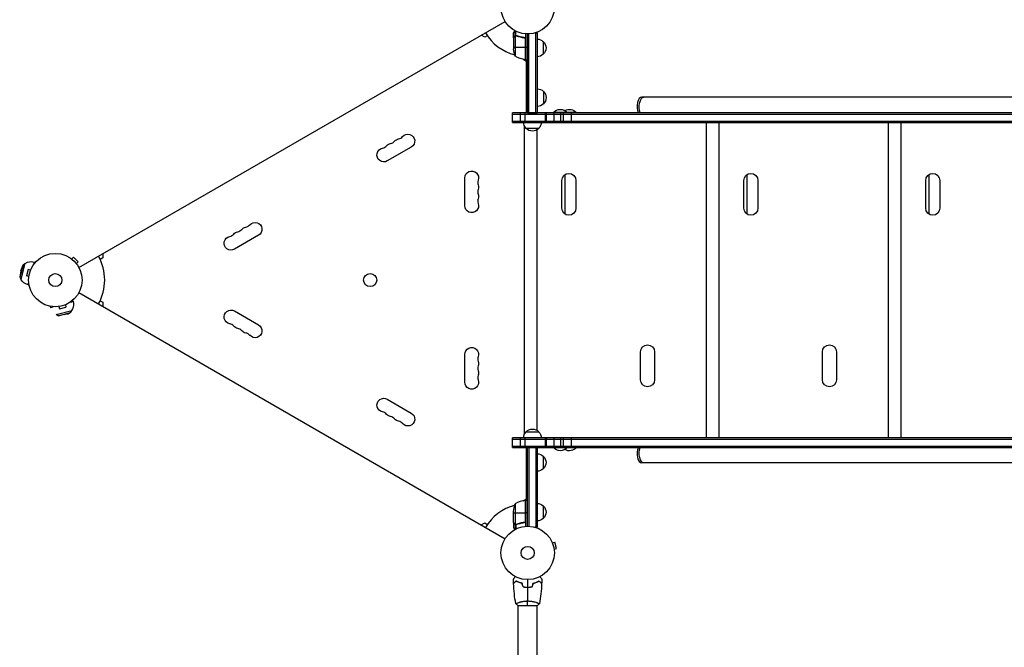
# Model space of a CAD drawing. Units: millimetres. Extents: x -5704 to 5586, y -9239 to 6220.
# Drawn here: x -3894 to -1940, y -3433 to -2189 of the extents above; entities that cross this region are included whole.
import ezdxf

# ---------------------------------------------------------------- set-up
doc = ezdxf.new("R2010")
doc.units = ezdxf.units.MM
doc.header["$LTSCALE"] = 20
doc.layers.add('2d', color=230, linetype='Continuous')

msp = doc.modelspace()

# ---------------------------------------------------------------- linework, layer by layer
at = {"layer": '2d'}
for p, q in [((-3776.2, -2680.3), (-2930.9, -2192.2)), ((-2971.1, -2223.5), (-2978.1, -2219.5)), ((-2966, -2220.6), (-2971.1, -2223.5)), ((-2914, -2224.3), (-2914, -2214.5)), ((-2914, -2224.3), (-2913.9, -2224.3)), ((-2914, -2224.5), (-2914, -2246.4)), ((-2912.4, -2221.5), (-2912.2, -2221.5)), ((-2911, -2220.3), (-2911, -2210.7)), ((-2911, -2220.3), (-2910.4, -2220.3)), ((-2910.7, -2220.4), (-2910.7, -2261.2)), ((-2909.8, -2220.2), (-2909.8, -2220.2)), ((-2909.7, -2220), (-2909.7, -2211.4)), ((-2909.2, -2220.3), (-2908.5, -2220.3)), ((-2905.8, -2221.5), (-2905.2, -2221.5)), ((-2893.8, -2224.3), (-2892.3, -2224.3)), ((-2890.4, -2226.4), (-2890.4, -2268.2)), ((-2890, -2216.8), (-2890, -2268.2)), ((-2886, -2373.3), (-2886, -2217)), ((-2883.5, -2373.3), (-2883.5, -2216.9)), ((-2870.9, -2214.8), (-2867, -2214.8)), ((-2869.5, -2373.3), (-2869.5, -2214.8)), ((-2867, -2214.8), (-2867, -2373.3)), ((-2914, -2243.2), (-2890.2, -2243.2)), ((-2890.2, -2268.2), (-2890.2, -2227.4)), ((-2890, -2243.2), (-2886, -2243.2)), ((-2855, -2232.3), (-2855, -2257.3)), ((-2888, -2271.5), (-2894.9, -2267.5)), ((-2890, -2268.2), (-2886, -2268.2)), ((-2888, -2373.3), (-2888, -2268.2)), ((-2866.8, -2325.8), (-2866.8, -2360.8)), ((-2854.8, -2330.8), (-2854.8, -2355.8)), ((-1308.3, -2342.3), (-2659.7, -2342.3)), ((-1052, -2373.3), (-2916, -2373.3)), ((-2916, -2392.3), (-2916, -2373.3)), ((-2916, -2375.8), (-1052, -2375.8)), ((-2900.5, -2392.3), (-2900.5, -2373.3)), ((-2891, -2392.3), (-2891, -2373.3)), ((-2886, -2373.3), (-2867, -2373.3)), ((-2850.3, -2392.3), (-2850.3, -2373.3)), ((-2848.3, -2392.3), (-2848.3, -2373.3)), ((-2789.2, -2373), (-2835.2, -2373)), ((-2835.2, -2373.3), (-2835.2, -2373)), ((-2833.4, -2392.3), (-2833.4, -2373.3)), ((-2820.2, -2392.3), (-2820.2, -2373.3)), ((-2814.6, -2392.3), (-2814.6, -2373.3)), ((-2807.2, -2373.3), (-2807.2, -2373)), ((-2799.1, -2392.3), (-2799.1, -2373.3)), ((-2789.2, -2373.3), (-2789.2, -2373)), ((-2916, -2389.8), (-1052, -2389.8)), ((-2916, -2392.3), (-1052, -2392.3)), ((-2892.6, -2398.8), (-2892.6, -3011.2)), ((-2859, -2392.5), (-1109, -2392.5)), ((-2531.6, -2392.5), (-2531.6, -3017.5)), ((-2506.5, -2392.5), (-2506.5, -3017.5)), ((-2170.6, -2392.5), (-2170.6, -3017.5)), ((-2145.5, -2392.5), (-2145.5, -3017.5)), ((-2864, -2404.3), (-2889, -2404.3)), ((-2867.5, -2407.2), (-2867.5, -3002.8)), ((-3116.8, -2441.2), (-3164.5, -2468.7)), ((-2812.3, -2496.1), (-2812.3, -2573.9)), ((-2451.3, -2496.1), (-2451.3, -2573.9)), ((-2090.3, -2496.1), (-2090.3, -2573.9)), ((-3010.7, -2557.5), (-3010.7, -2502.5)), ((-2818.2, -2562.5), (-2818.2, -2507.5)), ((-2790.2, -2507.5), (-2790.2, -2562.5)), ((-2457.2, -2562.5), (-2457.2, -2507.5)), ((-2429.2, -2507.5), (-2429.2, -2562.5)), ((-2096.2, -2562.5), (-2096.2, -2507.5)), ((-2068.2, -2507.5), (-2068.2, -2562.5)), ((-3419.9, -2616.2), (-3467.6, -2643.7)), ((-3728.9, -2653), (-3728.9, -2661.1)), ((-3887, -2674.6), (-3893.7, -2699.4)), ((-3883.2, -2672.3), (-3891.4, -2703.2)), ((-3891.2, -2686.7), (-3887, -2674.6)), ((-3887, -2674.6), (-3883.2, -2672.3)), ((-3865.3, -2669.9), (-3866.6, -2674.7)), ((-3863.2, -2670.4), (-3865.3, -2669.9)), ((-3791.6, -2662.3), (-3791.6, -2662.3)), ((-3791.6, -2662.3), (-3791.6, -2662.3)), ((-3790.4, -2663.2), (-3787, -2659.8)), ((-3777.9, -2669), (-3787, -2659.8)), ((-3781.2, -2672.4), (-3777.9, -2669)), ((-3780.3, -2673.6), (-3780.4, -2673.6)), ((-3780.3, -2673.6), (-3780.3, -2673.6)), ((-3728.9, -2661.1), (-3734, -2664)), ((-3891.2, -2686.7), (-3893.7, -2699.4)), ((-3876.8, -2683.9), (-3880.2, -2696.4)), ((-3872.2, -2685.1), (-3876.8, -2683.9)), ((-3871.6, -2683.7), (-3871.6, -2683.8)), ((-3871.6, -2683.7), (-3871.6, -2683.7)), ((-3893.7, -2699.4), (-3891.4, -2703.2)), ((-3875.5, -2697.7), (-3880.2, -2696.4)), ((-3875.9, -2709.4), (-3877.2, -2714.3)), ((-3875.1, -2714.9), (-3877.2, -2714.3)), ((-3875.7, -2699.1), (-3875.7, -2699.2)), ((-3875.7, -2699.2), (-3875.7, -2699.2)), ((-3776.2, -2729.7), (-2930.9, -3217.8)), ((-3801.8, -2753.6), (-3801.7, -2753.5)), ((-3801.8, -2753.5), (-3801.7, -2753.5)), ((-3792.8, -2748.5), (-3787.9, -2747.2)), ((-3788.5, -2745.2), (-3787.9, -2747.2)), ((-3734, -2746), (-3728.9, -2748.9)), ((-3728.9, -2748.9), (-3728.9, -2757)), ((-3832.9, -2757.1), (-3832.3, -2759.1)), ((-3832.3, -2759.1), (-3827.5, -2757.8)), ((-3821.3, -2773.4), (-3790.4, -2765.1)), ((-3817.4, -2775.6), (-3821.3, -2773.4)), ((-3817.4, -2775.6), (-3792.6, -2769)), ((-3804.8, -2773.1), (-3817.4, -2775.6)), ((-3817.2, -2757.7), (-3817.2, -2757.7)), ((-3817.2, -2757.7), (-3817.2, -2757.7)), ((-3815.7, -2757.5), (-3814.5, -2762.1)), ((-3814.5, -2762.1), (-3801.9, -2758.8)), ((-3804.8, -2773.1), (-3792.6, -2769)), ((-3803.1, -2754.1), (-3801.9, -2758.8)), ((-3792.6, -2769), (-3790.4, -2765.1)), ((-3467.6, -2766.3), (-3419.9, -2793.8)), ((-2662.2, -2902.5), (-2662.2, -2847.5)), ((-2634.2, -2847.5), (-2634.2, -2902.5)), ((-2301.2, -2902.5), (-2301.2, -2847.5)), ((-2273.2, -2847.5), (-2273.2, -2902.5)), ((-3010.7, -2907.5), (-3010.7, -2852.5)), ((-3164.5, -2941.3), (-3116.8, -2968.8)), ((-2889, -3005.7), (-2864, -3005.7)), ((-1052, -3017.7), (-2916, -3017.7)), ((-2916, -3036.7), (-2916, -3017.7)), ((-2916, -3020.2), (-1052, -3020.2)), ((-2900.5, -3036.7), (-2900.5, -3017.7)), ((-2891, -3036.7), (-2891, -3017.7)), ((-1109, -3017.5), (-2859, -3017.5)), ((-2850.3, -3036.7), (-2850.3, -3017.7)), ((-2848.3, -3036.7), (-2848.3, -3017.7)), ((-2833.4, -3036.7), (-2833.4, -3017.7)), ((-2820.2, -3036.7), (-2820.2, -3017.7)), ((-2814.6, -3036.7), (-2814.6, -3017.7)), ((-2799.1, -3036.7), (-2799.1, -3017.7)), ((-2916, -3034.2), (-1052, -3034.2)), ((-2916, -3036.7), (-1052, -3036.7)), ((-2888, -3141.7), (-2888, -3036.7)), ((-2886, -3036.7), (-2867, -3036.7)), ((-2886, -3193), (-2886, -3036.7)), ((-2883.5, -3036.7), (-2883.5, -3193.1)), ((-2869.5, -3036.7), (-2869.5, -3195.2)), ((-2867, -3036.7), (-2867, -3195.2)), ((-2835.2, -3036.7), (-2835.2, -3037)), ((-2835.2, -3037), (-2789.2, -3037)), ((-2807.2, -3036.7), (-2807.2, -3037)), ((-2789.2, -3036.7), (-2789.2, -3037)), ((-2855, -3054.2), (-2855, -3079.2)), ((-1308.3, -3067.7), (-2659.7, -3067.7)), ((-2894.9, -3142.5), (-2888, -3138.5)), ((-2890.4, -3141.8), (-2890.4, -3183.6)), ((-2890.2, -3182.6), (-2890.2, -3141.8)), ((-2890, -3141.7), (-2890, -3193.2)), ((-2890, -3141.7), (-2886, -3141.7)), ((-2914, -3185.5), (-2914, -3163.6)), ((-2910.7, -3148.7), (-2910.7, -3189.6)), ((-2855, -3152.7), (-2855, -3177.7)), ((-2914, -3166.7), (-2890.2, -3166.7)), ((-2886, -3166.7), (-2890, -3166.7)), ((-2978.1, -3190.5), (-2971.1, -3186.5)), ((-2971.1, -3186.5), (-2966, -3189.4)), ((-2914, -3185.7), (-2914, -3195.5)), ((-2914, -3185.7), (-2913.9, -3185.7)), ((-2912.4, -3188.5), (-2912.2, -3188.5)), ((-2911, -3189.7), (-2911, -3199.3)), ((-2911, -3189.7), (-2910.4, -3189.7)), ((-2909.8, -3190), (-2909.8, -3190)), ((-2909.7, -3190), (-2909.7, -3198.6)), ((-2909.2, -3189.7), (-2908.5, -3189.7)), ((-2905.8, -3188.5), (-2905.2, -3188.5)), ((-2893.8, -3185.7), (-2892.3, -3185.7)), ((-2867, -3195.2), (-2870.9, -3195.2)), ((-2837.4, -3224.8), (-2837.5, -3224.7)), ((-2837.5, -3224.7), (-2837.5, -3224.7)), ((-2836.9, -3226.1), (-2832.2, -3224.9)), ((-2833.5, -3238.7), (-2828.9, -3237.4)), ((-2833.3, -3240.2), (-2833.3, -3240.1)), ((-2833.3, -3240.2), (-2833.3, -3240.2)), ((-2828.9, -3237.4), (-2832.2, -3224.9)), ((-2905.5, -3350), (-2866.5, -3350)), ((-2905, -3344.8), (-2905, -3344.8)), ((-2905, -4224), (-2905, -3350)), ((-2867, -3344.8), (-2867, -3344.8)), ((-2867, -4224), (-2867, -3350))]:
    msp.add_line(p, q, dxfattribs=at)
for centre, radius in [((-2886, -2164), 53), ((-3823, -2705), 53), ((-3823, -2705), 13), ((-3198.4, -2705), 13), ((-2886, -3246), 53), ((-2886, -3246), 13)]:
    msp.add_circle(centre, radius, dxfattribs=at)
for centre, radius, start, end in [((-2886, -2164), 98, 211.1694, 254.7999), ((-2886, -2164), 98, 267.5437, 267.6607), ((-3144.8, -2411), 14.3, 280.8901, 319.1099), ((-3176.6, -2429.4), 14.3, 280.8901, 319.1099), ((-3160.7, -2420.2), 14.3, 280.8901, 319.1099), ((-2970.5, -2511.7), 14.3, 160.8901, 199.1099), ((-2970.5, -2530), 14.3, 160.8901, 199.1099), ((-2970.5, -2548.3), 14.3, 160.8901, 199.1099), ((-3447.9, -2586), 14.3, 280.8901, 319.1099), ((-3479.7, -2604.4), 14.3, 280.8901, 319.1099), ((-3463.8, -2595.2), 14.3, 280.8901, 319.1099), ((-3871.2, -2692.1), 23, 75, 121.4387), ((-3823, -2705), 98, 331.1694, 28.8306), ((-3479.7, -2805.6), 14.3, 40.8901, 79.1099), ((-3463.8, -2814.8), 14.3, 40.8901, 79.1099), ((-3447.9, -2824), 14.3, 40.8901, 79.1099), ((-2970.5, -2861.7), 14.3, 160.8901, 199.1099), ((-2970.5, -2880), 14.3, 160.8901, 199.1099), ((-2970.5, -2898.3), 14.3, 160.8901, 199.1099), ((-3176.6, -2980.6), 14.3, 40.8901, 79.1099), ((-3160.7, -2989.8), 14.3, 40.8901, 79.1099), ((-3144.8, -2999), 14.3, 40.8901, 79.1099), ((-2884.7, -3191.5), 50, 96.4728, 121.3497), ((-2886, -3246), 98, 105.2001, 148.8306), ((-2886, -3246), 98, 92.3393, 92.4563)]:
    msp.add_arc(centre, radius, start, end, dxfattribs=at)
at = {"layer": '2d', "extrusion": (0, 0, -1)}
for centre, radius, start, end in [((2867.2, -2244.3), 17, 90.6413, 135.8135), ((2866.5, -2244.8), 17, 132.6679, 227.3321), ((2864.1, -2243.2), 50, 338.8998, 356.3757), ((2884.7, -2218.5), 50, 276.4728, 301.3497), ((2867.2, -2245.3), 17, 224.1865, 269.3587), ((2890, -2265.2), 3, 273.1912, 276.4728), ((2867, -2342.8), 17, 90.6413, 135.8135), ((2866.3, -2343.3), 17, 132.6679, 227.3321), ((2867, -2343.8), 17, 224.1865, 269.3587), ((2821.2, -2384.8), 18.3, 40.1905, 139.8095), ((2803.2, -2384.8), 18.3, 60.5884, 139.8095), ((2877, -2392.1), 17, 314.1865, 359.3586), ((2876, -2392.1), 17, 180.6414, 225.8135), ((3123.6, -2429.4), 13.7, 40.8901, 240), ((2876.5, -2392.7), 17, 222.6679, 317.3321), ((3155.4, -2447.7), 13.7, 40.8901, 79.1099), ((3139.5, -2438.5), 13.7, 40.8901, 79.1099), ((3171.3, -2456.9), 13.7, 240, 79.1099), ((2997, -2502.5), 13.7, 0, 199.1099), ((2804.2, -2507.5), 14, 0, 180), ((2443.2, -2507.5), 14, 0, 180), ((2082.2, -2507.5), 14, 0, 180), ((2997, -2520.8), 13.7, 160.8901, 199.1099), ((2997, -2539.2), 13.7, 160.8901, 199.1099), ((2997, -2557.5), 13.7, 160.8901, 0), ((2804.2, -2562.5), 14, 180, 0), ((2443.2, -2562.5), 14, 180, 0), ((2082.2, -2562.5), 14, 180, 0), ((3426.8, -2604.4), 13.7, 40.8901, 240), ((3458.5, -2622.7), 13.7, 40.8901, 79.1099), ((3442.6, -2613.5), 13.7, 40.8901, 79.1099), ((3474.4, -2631.9), 13.7, 240, 79.1099), ((3871.2, -2692.1), 23, 285, 331.4387), ((3810.1, -2753.2), 23, 165, 241.4387), ((3474.4, -2778.1), 13.7, 280.8901, 120), ((3458.5, -2787.3), 13.7, 280.8901, 319.1099), ((3442.6, -2796.5), 13.7, 280.8901, 319.1099), ((3426.8, -2805.6), 13.7, 120, 319.1099), ((2997, -2852.5), 13.7, 0, 199.1099), ((2648.2, -2847.5), 14, 0, 180), ((2287.2, -2847.5), 14, 0, 180), ((2997, -2870.8), 13.7, 160.8901, 199.1099), ((2997, -2889.2), 13.7, 160.8901, 199.1099), ((2997, -2907.5), 13.7, 160.8901, 0), ((2648.2, -2902.5), 14, 180, 0), ((2287.2, -2902.5), 14, 180, 0), ((3171.3, -2953.1), 13.7, 280.8901, 120), ((3123.6, -2980.6), 13.7, 120, 319.1099), ((3155.4, -2962.3), 13.7, 280.8901, 319.1099), ((3139.5, -2971.5), 13.7, 280.8901, 319.1099), ((2877, -3017.9), 17, 0.6414, 45.8135), ((2876.5, -3017.3), 17, 42.6679, 137.3321), ((2876, -3017.9), 17, 134.1865, 179.3586), ((2821.2, -3025.2), 18.3, 220.1905, 319.8095), ((2803.2, -3025.2), 18.3, 220.1905, 299.4116), ((2867.2, -3066.2), 17, 90.6413, 135.8135), ((2866.5, -3066.7), 17, 132.6679, 227.3321), ((2867.2, -3067.2), 17, 224.1865, 269.3587), ((2890, -3144.7), 3, 83.5272, 86.8088), ((2864.1, -3166.7), 50, 3.6243, 21.1002), ((2867.2, -3164.7), 17, 90.6413, 135.8135), ((2866.5, -3165.2), 17, 132.6679, 227.3321), ((2867.2, -3165.7), 17, 224.1865, 269.3587)]:
    msp.add_arc(centre, radius, start, end, dxfattribs=at)
at = {"layer": '2d'}
for centre, start_param, end_param in [((-2659.7, -2361.3), 0, 2.254384), ((-2659.7, -3048.7), 0.887208, 3.141593)]:
    msp.add_ellipse(centre, major_axis=(0, 19), ratio=0.484614, start_param=start_param, end_param=end_param, dxfattribs=at)
at = {"layer": '2d', "extrusion": (0, 0, -1)}
for centre, start_param, end_param in [((-2655.4, -2361.3), 4.028801, 6.283185), ((-2655.4, -2361.3), 4.028801, 6.283185), ((-2655.4, -3048.7), 3.141593, 5.395977), ((-2655.4, -3048.7), 3.141593, 5.395977)]:
    msp.add_ellipse(centre, major_axis=(0, 19), ratio=0.484614, start_param=start_param, end_param=end_param, dxfattribs=at)
at = {"layer": '2d'}
for points, knots in [([(-2911.6, -2210.4), (-2911.9, -2210.8), (-2912.1, -2211.2), (-2912.5, -2211.9), (-2912.7, -2212.2), (-2912.9, -2212.6), (-2913, -2212.8), (-2913.1, -2213), (-2913.2, -2213.1), (-2913.2, -2213.1), (-2913.8, -2214.1), (-2914, -2214.5), (-2914, -2214.5)], [0.0535023, 0.0535023, 0.0535023, 0.0535023, 0.125, 0.125, 0.1875, 0.1875, 0.21875, 0.234375, 0.234375, 0.25, 0.25, 0.5, 0.5, 0.5, 0.5]), ([(-2912.4, -2221.7), (-2912.8, -2222.4), (-2913.1, -2223), (-2913.7, -2224), (-2913.9, -2224.3), (-2914, -2224.5)], [0, 0, 0, 0, 0.00517024, 0.00517024, 0.01034048, 0.01034048, 0.01034048, 0.01034048]), ([(-2912.4, -2221.5), (-2912.3, -2221.4), (-2912.2, -2221.2), (-2912.1, -2221), (-2912, -2221), (-2911.9, -2220.9), (-2911.9, -2220.8), (-2911.8, -2220.8), (-2911.8, -2220.8), (-2911.8, -2220.8), (-2911.8, -2220.7), (-2911.8, -2220.7), (-2911.5, -2220.5), (-2911.3, -2220.4), (-2911, -2220.3)], [0, 0, 0, 0, 0.25, 0.25, 0.375, 0.375, 0.4375, 0.46875, 0.484375, 0.492187, 0.492187, 0.5, 0.5, 1, 1, 1, 1]), ([(-2911.1, -2220.5), (-2911.4, -2220.6), (-2911.6, -2220.8), (-2911.9, -2221.1), (-2912, -2221.2), (-2912.2, -2221.4), (-2912.3, -2221.6), (-2912.4, -2221.7)], [0, 0, 0, 0, 0.00218234, 0.00218234, 0.003273511, 0.003273511, 0.004364681, 0.004364681, 0.004364681, 0.004364681]), ([(-2911, -2220.3), (-2911, -2220.2), (-2910.9, -2220.2), (-2910.7, -2220.1), (-2910.6, -2220.1), (-2910.4, -2220.1), (-2910.3, -2220), (-2910.1, -2220), (-2909.9, -2220), (-2909.8, -2220)], [0, 0, 0, 0, 0.00051115, 0.00051115, 0.001022301, 0.001022301, 0.001533451, 0.001533451, 0.002044601, 0.002044601, 0.002044601, 0.002044601]), ([(-2892.7, -2224.2), (-2895.5, -2223.9), (-2898.3, -2223.4), (-2901.6, -2222.6), (-2902.3, -2222.4), (-2903.6, -2222), (-2904.3, -2221.8), (-2906.2, -2221.2), (-2907.4, -2220.7), (-2908.7, -2220.2)], [0.00267622, 0.00267622, 0.00267622, 0.00267622, 0.01136401, 0.01136401, 0.01353595, 0.01353595, 0.0157079, 0.0157079, 0.0200518, 0.0200518, 0.0200518, 0.0200518]), ([(-2908.7, -2220.4), (-2906.3, -2221.4), (-2903.7, -2222.2), (-2898.5, -2223.6), (-2895.7, -2224.1), (-2892.9, -2224.4)], [0, 0, 0, 0, 0.00859307, 0.00859307, 0.01718614, 0.01718614, 0.01718614, 0.01718614]), ([(-2892.9, -2224.4), (-2892.6, -2224.4), (-2892.3, -2224.5), (-2891.9, -2224.7), (-2891.8, -2224.7), (-2891.6, -2224.9), (-2891.4, -2225), (-2891.1, -2225.2), (-2890.9, -2225.4), (-2890.7, -2225.8), (-2890.6, -2225.9), (-2890.5, -2226.1), (-2890.4, -2226.3), (-2890.4, -2226.4)], [0, 0, 0, 0, 0.000839577, 0.000839577, 0.001259366, 0.001259366, 0.001679155, 0.001679155, 0.002518732, 0.002518732, 0.002938521, 0.002938521, 0.00335831, 0.00335831, 0.00335831, 0.00335831]), ([(-2892.7, -2224.2), (-2892.5, -2224.3), (-2892.3, -2224.3), (-2892, -2224.4), (-2891.8, -2224.5), (-2891.5, -2224.6), (-2891.3, -2224.7), (-2891, -2224.9), (-2890.9, -2225.1), (-2890.6, -2225.3), (-2890.5, -2225.5), (-2890.3, -2225.8), (-2890.3, -2226), (-2890.1, -2226.3), (-2890.1, -2226.5), (-2890, -2226.8), (-2890, -2227), (-2890, -2227.2)], [0, 0, 0, 0, 0.000547232, 0.000547232, 0.001094464, 0.001094464, 0.001641696, 0.001641696, 0.002188928, 0.002188928, 0.002736159, 0.002736159, 0.003283391, 0.003283391, 0.003830623, 0.003830623, 0.004377855, 0.004377855, 0.004377855, 0.004377855]), ([(-2890.4, -3183.6), (-2890.5, -3183.9), (-2890.6, -3184.1), (-2890.8, -3184.5), (-2890.9, -3184.6), (-2891.1, -3184.8), (-2891.2, -3184.9), (-2891.6, -3185.1), (-2891.8, -3185.3), (-2892.3, -3185.5), (-2892.6, -3185.6), (-2892.9, -3185.6)], [0.001013661, 0.001013661, 0.001013661, 0.001013661, 0.001852653, 0.001852653, 0.002272148, 0.002272148, 0.002691644, 0.002691644, 0.003530636, 0.003530636, 0.004369628, 0.004369628, 0.004369628, 0.004369628]), ([(-2890, -3182.8), (-2890, -3183), (-2890, -3183.2), (-2890.1, -3183.5), (-2890.1, -3183.7), (-2890.3, -3184), (-2890.3, -3184.2), (-2890.5, -3184.5), (-2890.6, -3184.7), (-2890.9, -3184.9), (-2891, -3185.1), (-2891.3, -3185.3), (-2891.5, -3185.4), (-2891.8, -3185.5), (-2892, -3185.6), (-2892.3, -3185.7), (-2892.5, -3185.7), (-2892.7, -3185.8)], [0, 0, 0, 0, 0.000547172, 0.000547172, 0.001094344, 0.001094344, 0.001641516, 0.001641516, 0.002188688, 0.002188688, 0.00273586, 0.00273586, 0.003283032, 0.003283032, 0.003830204, 0.003830204, 0.004377377, 0.004377377, 0.004377377, 0.004377377]), ([(-2914, -3185.5), (-2913.9, -3185.7), (-2913.7, -3186), (-2913.1, -3187), (-2912.8, -3187.6), (-2912.4, -3188.3)], [0, 0, 0, 0, 0.00517024, 0.00517024, 0.01034048, 0.01034048, 0.01034048, 0.01034048]), ([(-2914, -3195.5), (-2914, -3195.5), (-2913.9, -3195.6), (-2913.8, -3195.9), (-2913.7, -3196.1), (-2913.5, -3196.3), (-2913.5, -3196.4), (-2913.4, -3196.6), (-2913.3, -3196.7), (-2913.3, -3196.7), (-2912.9, -3197.5), (-2912.3, -3198.4), (-2911.6, -3199.6)], [0.5, 0.5, 0.5, 0.5, 0.625, 0.625, 0.6875, 0.6875, 0.71875, 0.734375, 0.734375, 0.75, 0.75, 0.9464969, 0.9464969, 0.9464969, 0.9464969]), ([(-2912.4, -3188.3), (-2912.3, -3188.4), (-2912.2, -3188.6), (-2912, -3188.8), (-2911.9, -3188.9), (-2911.6, -3189.2), (-2911.4, -3189.4), (-2911.1, -3189.5)], [0, 0, 0, 0, 0.001089402, 0.001089402, 0.002178803, 0.002178803, 0.004357607, 0.004357607, 0.004357607, 0.004357607]), ([(-2911, -3189.7), (-2911.2, -3189.7), (-2911.3, -3189.6), (-2911.5, -3189.5), (-2911.6, -3189.4), (-2911.7, -3189.3), (-2911.7, -3189.3), (-2911.7, -3189.3), (-2911.7, -3189.3), (-2911.8, -3189.3), (-2911.8, -3189.3), (-2912, -3189), (-2912.2, -3188.8), (-2912.4, -3188.5)], [0, 0, 0, 0, 0.25, 0.25, 0.375, 0.4375, 0.46875, 0.484375, 0.492188, 0.492188, 0.5, 0.5, 1, 1, 1, 1]), ([(-2910.1, -3190), (-2910.3, -3190), (-2910.5, -3189.9), (-2910.8, -3189.8), (-2910.9, -3189.8), (-2911, -3189.7)], [0.000526185, 0.000526185, 0.000526185, 0.000526185, 0.001315456, 0.001315456, 0.002104727, 0.002104727, 0.002104727, 0.002104727]), ([(-2909.8, -3189.8), (-2910, -3189.8), (-2910.1, -3189.8), (-2910.4, -3189.7), (-2910.6, -3189.7), (-2910.7, -3189.6)], [0.001328787, 0.001328787, 0.001328787, 0.001328787, 0.001872455, 0.001872455, 0.002416124, 0.002416124, 0.002416124, 0.002416124]), ([(-2892.9, -3185.6), (-2895.7, -3185.9), (-2898.5, -3186.4), (-2903.7, -3187.8), (-2906.3, -3188.6), (-2908.7, -3189.6)], [0, 0, 0, 0, 0.00859307, 0.00859307, 0.01718614, 0.01718614, 0.01718614, 0.01718614]), ([(-2908.7, -3189.8), (-2906.2, -3188.8), (-2903.7, -3188), (-2899.7, -3187), (-2898.3, -3186.7), (-2896.2, -3186.3), (-2895.5, -3186.1), (-2894.1, -3185.9), (-2893.4, -3185.8), (-2892.7, -3185.8)], [0, 0, 0, 0, 0.00869705, 0.00869705, 0.01304558, 0.01304558, 0.01521984, 0.01521984, 0.01739411, 0.01739411, 0.01739411, 0.01739411]), ([(-2914, -3298.4), (-2914, -3298.4), (-2914, -3298.4), (-2914, -3298.4), (-2914, -3298.4), (-2914, -3298.3), (-2914, -3298.3), (-2914, -3298.3), (-2914, -3298.3), (-2913.9, -3298.2), (-2913.9, -3298.1), (-2913.7, -3297.8), (-2913.5, -3297.4), (-2913.1, -3296.8), (-2912.9, -3296.5), (-2912.6, -3296), (-2912.4, -3295.7), (-2911.9, -3294.7), (-2911.5, -3294.1), (-2911, -3293.2), (-2910.9, -3293), (-2910.8, -3292.8)], [0.03093242, 0.03093242, 0.03093242, 0.03093242, 0.03756195, 0.03756195, 0.04131815, 0.04131815, 0.04225719, 0.04225719, 0.04319624, 0.04319624, 0.04507434, 0.04507434, 0.04883054, 0.04883054, 0.05070863, 0.05070863, 0.05258673, 0.05258673, 0.05634293, 0.05634293, 0.05718798, 0.05718798, 0.05718798, 0.05718798]), ([(-2861.2, -3292.8), (-2861.1, -3293), (-2861, -3293.2), (-2860.5, -3294.1), (-2860.1, -3294.8), (-2859.5, -3295.7), (-2859.4, -3296), (-2859, -3296.5), (-2858.9, -3296.8), (-2858.6, -3297.2), (-2858.5, -3297.4), (-2858.3, -3297.8), (-2858.2, -3297.9), (-2858.1, -3298.2), (-2858.1, -3298.3), (-2858, -3298.3), (-2858, -3298.3), (-2858, -3298.3), (-2858, -3298.3), (-2858, -3298.4), (-2858, -3298.4), (-2858, -3298.4), (-2858, -3298.4), (-2858, -3298.4)], [0.00292306, 0.00292306, 0.00292306, 0.00292306, 0.00379004, 0.00379004, 0.00758008, 0.00758008, 0.0094751, 0.0094751, 0.01137012, 0.01137012, 0.01326514, 0.01326514, 0.01516016, 0.01516016, 0.01705518, 0.01705518, 0.01800269, 0.01800269, 0.0189502, 0.0189502, 0.02274024, 0.02274024, 0.02935902, 0.02935902, 0.02935902, 0.02935902]), ([(-2909, -3301.5), (-2909.6, -3302.1), (-2910.1, -3302.6), (-2911, -3303.5), (-2911.5, -3303.9), (-2912.1, -3304.5), (-2912.2, -3304.7), (-2912.6, -3305), (-2912.7, -3305.2), (-2913.2, -3305.6), (-2913.4, -3305.8), (-2913.6, -3306.1), (-2913.7, -3306.1), (-2913.7, -3306.2), (-2913.7, -3306.2), (-2913.8, -3306.2), (-2913.8, -3306.2), (-2913.8, -3306.3), (-2913.8, -3306.3), (-2913.8, -3306.3), (-2913.8, -3306.3), (-2913.8, -3306.3), (-2913.8, -3306.3), (-2913.8, -3306.3)], [0, 0, 0, 0, 0.0035063, 0.0035063, 0.0070126, 0.0070126, 0.00876575, 0.00876575, 0.0105189, 0.0105189, 0.0140252, 0.0140252, 0.01577835, 0.01577835, 0.01665493, 0.01665493, 0.0175315, 0.0175315, 0.02103781, 0.02103781, 0.02454411, 0.02454411, 0.0274484, 0.0274484, 0.0274484, 0.0274484]), ([(-2909, -3301.8), (-2909.6, -3302.3), (-2910.1, -3302.8), (-2911, -3303.8), (-2911.4, -3304.2), (-2912, -3304.8), (-2912.2, -3305), (-2912.6, -3305.3), (-2912.7, -3305.5), (-2913.1, -3305.9), (-2913.4, -3306.1), (-2913.6, -3306.3), (-2913.6, -3306.4), (-2913.7, -3306.5), (-2913.8, -3306.5), (-2913.8, -3306.5), (-2913.8, -3306.5), (-2913.8, -3306.6), (-2913.8, -3306.6), (-2913.8, -3306.6), (-2913.8, -3306.6), (-2913.8, -3306.6)], [0, 0, 0, 0, 0.00350666, 0.00350666, 0.00701332, 0.00701332, 0.00876665, 0.00876665, 0.01051997, 0.01051997, 0.01402663, 0.01402663, 0.01577996, 0.01577996, 0.01753329, 0.01753329, 0.02103995, 0.02103995, 0.02454661, 0.02454661, 0.02744921, 0.02744921, 0.02744921, 0.02744921]), ([(-2896.9, -3306), (-2898.2, -3305.7), (-2899.3, -3305.4), (-2901.6, -3304.7), (-2902.7, -3304.3), (-2904.2, -3303.8), (-2904.7, -3303.6), (-2905.6, -3303.2), (-2906.1, -3302.9), (-2907.4, -3302.3), (-2908.3, -3301.9), (-2909, -3301.5)], [0, 0, 0, 0, 0.00404294, 0.00404294, 0.00808588, 0.00808588, 0.01010735, 0.01010735, 0.01212882, 0.01212882, 0.01617176, 0.01617176, 0.01617176, 0.01617176]), ([(-2897.1, -3306.2), (-2898.3, -3305.9), (-2899.5, -3305.6), (-2901.7, -3304.9), (-2902.7, -3304.5), (-2904.7, -3303.8), (-2905.6, -3303.4), (-2907.4, -3302.6), (-2908.2, -3302.1), (-2909, -3301.8)], [0, 0, 0, 0, 0.00398181, 0.00398181, 0.00796362, 0.00796362, 0.01194542, 0.01194542, 0.01592723, 0.01592723, 0.01592723, 0.01592723]), ([(-2895.2, -3313.2), (-2893.7, -3313.5), (-2892.2, -3313.7), (-2889.9, -3313.9), (-2889.2, -3313.9), (-2887.6, -3314), (-2886.8, -3314), (-2886, -3314)], [0, 0, 0, 0, 0.004702909, 0.004702909, 0.007054363, 0.007054363, 0.009405818, 0.009405818, 0.009405818, 0.009405818]), ([(-2895.1, -3313), (-2893.6, -3313.3), (-2892.1, -3313.5), (-2889.9, -3313.7), (-2889.1, -3313.7), (-2887.6, -3313.8), (-2886.8, -3313.8), (-2886, -3313.8)], [0, 0, 0, 0, 0.004616902, 0.004616902, 0.006925353, 0.006925353, 0.009233803, 0.009233803, 0.009233803, 0.009233803]), ([(-2886, -3313.8), (-2884.5, -3313.8), (-2882.9, -3313.8), (-2880.7, -3313.6), (-2879.9, -3313.5), (-2878.4, -3313.3), (-2877.7, -3313.1), (-2876.9, -3313)], [0.009233803, 0.009233803, 0.009233803, 0.009233803, 0.013850802, 0.013850802, 0.016159301, 0.016159301, 0.0184678, 0.0184678, 0.0184678, 0.0184678]), ([(-2886, -3314), (-2884.4, -3314), (-2882.9, -3314), (-2880.6, -3313.7), (-2879.8, -3313.7), (-2878.3, -3313.4), (-2877.5, -3313.3), (-2876.8, -3313.2)], [0.009405818, 0.009405818, 0.009405818, 0.009405818, 0.01410835, 0.01410835, 0.016459616, 0.016459616, 0.018810883, 0.018810883, 0.018810883, 0.018810883]), ([(-2875.1, -3306), (-2873.8, -3305.7), (-2872.7, -3305.4), (-2870.4, -3304.7), (-2869.3, -3304.3), (-2867.8, -3303.8), (-2867.3, -3303.6), (-2866.4, -3303.2), (-2865.9, -3302.9), (-2864.6, -3302.3), (-2863.7, -3301.9), (-2863, -3301.5)], [0, 0, 0, 0, 0.00404294, 0.00404294, 0.00808588, 0.00808588, 0.01010735, 0.01010735, 0.01212882, 0.01212882, 0.01617176, 0.01617176, 0.01617176, 0.01617176]), ([(-2874.9, -3306.2), (-2873.7, -3305.9), (-2872.5, -3305.6), (-2870.3, -3304.9), (-2869.3, -3304.5), (-2867.3, -3303.8), (-2866.4, -3303.4), (-2864.6, -3302.6), (-2863.8, -3302.1), (-2863, -3301.8)], [0, 0, 0, 0, 0.00398181, 0.00398181, 0.00796362, 0.00796362, 0.01194542, 0.01194542, 0.01592723, 0.01592723, 0.01592723, 0.01592723]), ([(-2863, -3301.5), (-2862.4, -3302.1), (-2861.9, -3302.6), (-2861, -3303.5), (-2860.5, -3303.9), (-2859.9, -3304.5), (-2859.8, -3304.7), (-2859.4, -3305), (-2859.3, -3305.2), (-2858.8, -3305.6), (-2858.6, -3305.8), (-2858.4, -3306.1), (-2858.3, -3306.1), (-2858.3, -3306.2), (-2858.3, -3306.2), (-2858.2, -3306.2), (-2858.2, -3306.2), (-2858.2, -3306.3), (-2858.2, -3306.3), (-2858.2, -3306.3), (-2858.2, -3306.3), (-2858.2, -3306.3), (-2858.2, -3306.3), (-2858.2, -3306.3)], [0, 0, 0, 0, 0.0035063, 0.0035063, 0.0070126, 0.0070126, 0.00876575, 0.00876575, 0.0105189, 0.0105189, 0.0140252, 0.0140252, 0.01577835, 0.01577835, 0.01665493, 0.01665493, 0.0175315, 0.0175315, 0.02103781, 0.02103781, 0.02454411, 0.02454411, 0.0274484, 0.0274484, 0.0274484, 0.0274484]), ([(-2863, -3301.8), (-2862.4, -3302.3), (-2861.9, -3302.8), (-2861, -3303.8), (-2860.6, -3304.2), (-2860, -3304.8), (-2859.8, -3305), (-2859.4, -3305.3), (-2859.3, -3305.5), (-2858.9, -3305.9), (-2858.6, -3306.1), (-2858.4, -3306.3), (-2858.4, -3306.4), (-2858.3, -3306.5), (-2858.2, -3306.5), (-2858.2, -3306.5), (-2858.2, -3306.5), (-2858.2, -3306.6), (-2858.2, -3306.6), (-2858.2, -3306.6), (-2858.2, -3306.6), (-2858.2, -3306.6)], [0, 0, 0, 0, 0.00350666, 0.00350666, 0.00701332, 0.00701332, 0.00876665, 0.00876665, 0.01051997, 0.01051997, 0.01402663, 0.01402663, 0.01577996, 0.01577996, 0.01753329, 0.01753329, 0.02103995, 0.02103995, 0.02454661, 0.02454661, 0.02744921, 0.02744921, 0.02744921, 0.02744921]), ([(-2909.5, -3347), (-2909.5, -3347), (-2909.5, -3347), (-2909.5, -3347), (-2909.5, -3347), (-2909.5, -3346.9), (-2909.5, -3346.9), (-2909.5, -3346.9), (-2909.4, -3346.8), (-2909.2, -3346.7), (-2908.9, -3346.5), (-2908.2, -3346.1), (-2907.9, -3346), (-2907.2, -3345.7), (-2906.9, -3345.5), (-2905.7, -3345), (-2904.7, -3344.7), (-2903.4, -3344.2), (-2903.1, -3344.1), (-2902.5, -3344), (-2902.2, -3343.9), (-2901.3, -3343.6), (-2900.7, -3343.4), (-2899.4, -3343.1), (-2898.7, -3342.9), (-2897.7, -3342.6), (-2897.3, -3342.6), (-2896.6, -3342.4), (-2896.2, -3342.3), (-2894.3, -3342), (-2892.8, -3341.7), (-2890.3, -3341.5), (-2889.4, -3341.4), (-2887.7, -3341.3), (-2886.9, -3341.3), (-2886, -3341.3)], [0.12220864, 0.12220864, 0.12220864, 0.12220864, 0.12268837, 0.12268837, 0.12524335, 0.12524335, 0.12652085, 0.12652085, 0.12779834, 0.12779834, 0.13290832, 0.13290832, 0.13546331, 0.13546331, 0.1380183, 0.1380183, 0.14312827, 0.14312827, 0.14440577, 0.14440577, 0.14568326, 0.14568326, 0.14823825, 0.14823825, 0.15079324, 0.15079324, 0.15207073, 0.15207073, 0.15334823, 0.15334823, 0.15845821, 0.15845821, 0.16101319, 0.16101319, 0.16356818, 0.16356818, 0.16356818, 0.16356818]), ([(-2886, -3341.3), (-2885.1, -3341.3), (-2884.3, -3341.3), (-2882.6, -3341.4), (-2881.8, -3341.4), (-2880.5, -3341.6), (-2880.1, -3341.6), (-2879.3, -3341.7), (-2878.9, -3341.8), (-2877.7, -3342), (-2876.9, -3342.1), (-2875.4, -3342.4), (-2874.7, -3342.6), (-2873.3, -3342.9), (-2872.6, -3343.1), (-2870.6, -3343.6), (-2869.4, -3344), (-2867.8, -3344.5), (-2867.3, -3344.7), (-2866.3, -3345.1), (-2865.9, -3345.2), (-2864.7, -3345.7), (-2864.1, -3346), (-2863.3, -3346.4), (-2863.1, -3346.5), (-2862.8, -3346.7), (-2862.7, -3346.7), (-2862.6, -3346.8), (-2862.5, -3346.9), (-2862.5, -3346.9), (-2862.5, -3346.9), (-2862.5, -3347), (-2862.5, -3347), (-2862.5, -3347), (-2862.5, -3347), (-2862.5, -3347)], [0.16356818, 0.16356818, 0.16356818, 0.16356818, 0.1661247, 0.1661247, 0.16868122, 0.16868122, 0.16995948, 0.16995948, 0.17123774, 0.17123774, 0.17379425, 0.17379425, 0.17635077, 0.17635077, 0.17890729, 0.17890729, 0.18402032, 0.18402032, 0.18657684, 0.18657684, 0.18913336, 0.18913336, 0.19424639, 0.19424639, 0.19680291, 0.19680291, 0.19935943, 0.19935943, 0.20063769, 0.20063769, 0.20191595, 0.20191595, 0.20447247, 0.20447247, 0.20490292, 0.20490292, 0.20490292, 0.20490292])]:
    msp.add_open_spline(points, degree=3, knots=knots, dxfattribs=at)
for points, weights in [([(-2912.4, -2221.5), (-2913.5, -2223.4), (-2914, -2224.3), (-2914, -2224.3)], [1, 0.989183671007, 0.983775506511, 0.983775506511]), ([(-2914, -3185.7), (-2914, -3185.7), (-2913.5, -3186.6), (-2912.4, -3188.5)], [0.983775506511, 0.983775506511, 0.989183671007, 1])]:
    msp.add_rational_spline(points, weights, degree=3, dxfattribs=at)
for points in [[(-2914, -2224.5), (-2914, -2224.4), (-2913.9, -2224.4), (-2913.9, -2224.3)], [(-2911.1, -2220.5), (-2911, -2220.5), (-2910.9, -2220.4), (-2910.7, -2220.4)], [(-2910.7, -2220.4), (-2910.4, -2220.3), (-2910.1, -2220.2), (-2909.8, -2220.2)], [(-2909.8, -2220), (-2909.8, -2220), (-2909.7, -2220), (-2909.7, -2220)], [(-2909.8, -2220.2), (-2909.7, -2220.2), (-2909.7, -2220.2), (-2909.6, -2220.2)], [(-2909.8, -2220.2), (-2909.6, -2220.2), (-2909.4, -2220.2), (-2909.2, -2220.3)], [(-2909.8, -2220.2), (-2909.8, -2220.2), (-2909.8, -2220.2), (-2909.8, -2220.2)], [(-2909.8, -2220.2), (-2909.8, -2220.2), (-2909.8, -2220.2), (-2909.8, -2220.2)], [(-2909.7, -2220), (-2909.4, -2220), (-2909, -2220.1), (-2908.7, -2220.2)], [(-2909.2, -2220.3), (-2909, -2220.3), (-2908.9, -2220.3), (-2908.7, -2220.4)], [(-2890.4, -2226.4), (-2890.3, -2226.7), (-2890.2, -2227), (-2890.2, -2227.4)], [(-2890.4, -3183.6), (-2890.3, -3183.3), (-2890.2, -3183), (-2890.2, -3182.6)], [(-2913.9, -3185.7), (-2913.9, -3185.6), (-2914, -3185.6), (-2914, -3185.5)], [(-2910.7, -3189.6), (-2910.9, -3189.6), (-2911, -3189.5), (-2911.1, -3189.5)], [(-2910.1, -3190), (-2910, -3190), (-2909.9, -3190), (-2909.8, -3190)], [(-2908.7, -3189.6), (-2909, -3189.7), (-2909.4, -3189.8), (-2909.8, -3189.8)], [(-2909.8, -3189.8), (-2909.8, -3189.8), (-2909.8, -3189.8), (-2909.8, -3189.8)], [(-2909.8, -3189.8), (-2909.8, -3189.8), (-2909.8, -3189.8), (-2909.8, -3189.8)], [(-2909.7, -3190), (-2909.7, -3190), (-2909.8, -3190), (-2909.8, -3190)], [(-2908.7, -3189.8), (-2909, -3189.9), (-2909.4, -3190), (-2909.7, -3190)], [(-2892.9, -3185.6), (-2893.2, -3185.6), (-2893.5, -3185.7), (-2893.8, -3185.7)], [(-2913.8, -3306.3), (-2913.9, -3303.7), (-2914, -3301), (-2914, -3298.4)], [(-2886, -3299), (-2886, -3304), (-2886, -3308.9), (-2886, -3313.8)], [(-2858, -3298.4), (-2858, -3301), (-2858.1, -3303.7), (-2858.2, -3306.3)], [(-2909.5, -3346.9), (-2911.9, -3333.6), (-2913.3, -3320.1), (-2913.8, -3306.6)], [(-2895.2, -3313.2), (-2895.8, -3310.8), (-2896.5, -3308.5), (-2897.1, -3306.2)], [(-2895.1, -3313), (-2895.7, -3310.7), (-2896.3, -3308.3), (-2896.9, -3306)], [(-2886, -3314), (-2886, -3323.2), (-2886, -3332.3), (-2886, -3341.3)], [(-2876.9, -3313), (-2876.3, -3310.7), (-2875.7, -3308.3), (-2875.1, -3306)], [(-2876.8, -3313.2), (-2876.2, -3310.8), (-2875.5, -3308.5), (-2874.9, -3306.2)], [(-2858.2, -3306.6), (-2858.7, -3320.1), (-2860.1, -3333.6), (-2862.5, -3346.9)], [(-2905.5, -3350), (-2906.9, -3349.1), (-2908.3, -3348), (-2909.5, -3347)], [(-2886, -3350), (-2886, -3347.5), (-2886, -3344.5), (-2886, -3341.3)], [(-2862.5, -3347), (-2863.7, -3348), (-2865.1, -3349.1), (-2866.5, -3350)]]:
    msp.add_open_spline(points, degree=3, dxfattribs=at)

doc.saveas('drawing.dxf')
